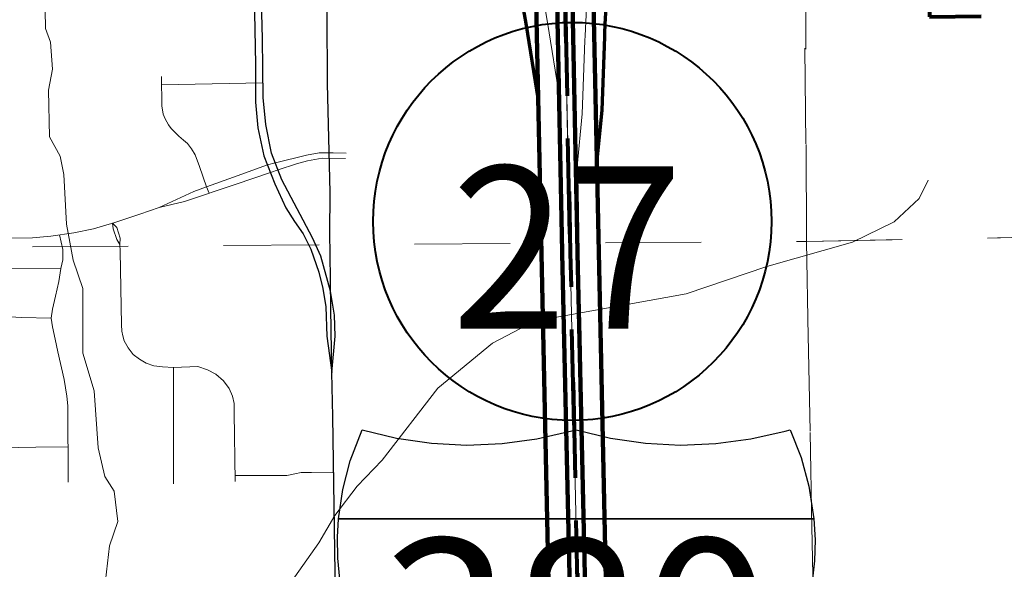
# Model space of a CAD drawing. Extents: x 78.9 to 122.9, y -40.4 to -6.4.
# Drawn here: x 95.5 to 96.5, y -18.9 to -18.3 of the extents above; entities that cross this region are included whole.
import ezdxf

# ---------------------------------------------------------------- set-up
doc = ezdxf.new("R2010")
doc.units = ezdxf.units.MI
doc.header["$MEASUREMENT"] = 0
doc.linetypes.add('DGN Style 1', pattern=[0.03005, 5e-05, -0.03])
doc.linetypes.add('DGN Style 2', pattern=[0.05, 0.03, -0.02])
for name, color, linetype, lineweight in [('tdCoCityStreetMajor', 7, 'Continuous', 30), ('tdCoCityStreetMinor', 7, 'Continuous', 0), ('tdCoCorpBndry', 7, 'DGN Style 1', 80), ('tdCoDivCarto', 2, 'Continuous', 0), ('tdCoHydroRiver', 5, 'Continuous', 0), ('tdCoInt', 6, 'Continuous', 140), ('tdCoIntCL', 6, 'Continuous', 0), ('tdCoIntRamp', 6, 'Continuous', 70), ('tdCoIntRte', 6, 'Continuous', 0), ('tdCoSectLine', 7, 'DGN Style 1', 13), ('tdCoShieldInt', 52, 'Continuous', 0), ('tdCoShieldStRte', 52, 'Continuous', 0), ('tdPICityStreetCL', 7, 'DGN Style 2', 0), ('tdPIDivCL', 2, 'DGN Style 1', 0), ('tdPIInt', 6, 'Continuous', 0), ('tdPIIntCL', 6, 'DGN Style 1', 0), ('tdPISectLine', 7, 'DGN Style 1', 13)]:
    doc.layers.add(name, color=color, linetype=linetype, lineweight=lineweight)
doc.styles.add('Straight CC', font='FANCY.shx')
doc.styles.add('Style-Trebuchet MS', font='trebucbd.ttf')

# ---------------------------------------------------------------- blocks, each defined once
blk = doc.blocks.new('Shield_Iowa_Route_2')
at = {"layer": 'tdCoShieldStRte', "color": 7, "linetype": 'Continuous', "lineweight": 40}
blk.add_circle((0.0004, -0.002), 0.2085, dxfattribs=at)
at = {"layer": 'tdCoShieldStRte', "color": 7, "linetype": 'Continuous', "lineweight": 0, "insert": (-0.0051, -0.0293), "char_height": 0.17, "attachment_point": 5, "line_spacing_factor": 0.6, "style": 'Style-Trebuchet MS'}
blk.add_mtext('\\H1x;\\W0.941176;\\T1.096;27', dxfattribs=at)
blk = doc.blocks.new('Shield_ISRoute_3')
at = {"layer": 'tdCoShieldInt', "color": 7, "linetype": 'Continuous', "lineweight": 30}
blk.add_line((-0.2482, 0.1108), (0.2484, 0.1108), dxfattribs=at)
at = {"layer": 'tdCoShieldInt', "color": 7, "linetype": 'Continuous', "lineweight": 30, "flags": 128}
blk.add_lwpolyline([(0, -0.1959), (-0.0217, -0.1924), (-0.0431, -0.1873), (-0.064, -0.1806), (-0.0844, -0.1722), (-0.104, -0.1623), (-0.1228, -0.1509), (-0.1407, -0.1381), (-0.1575, -0.124), (-0.1731, -0.1085), (-0.1876, -0.0919), (-0.2007, -0.0743), (-0.2123, -0.0557), (-0.2225, -0.0362), (-0.2312, -0.016), (-0.2383, 0.0048), (-0.2437, 0.0261), (-0.2475, 0.0478), (-0.2496, 0.0697), (-0.2499, 0.0917), (-0.2489, 0.1108), (-0.2444, 0.1416), (-0.2366, 0.1716), (-0.224, 0.2041), (-0.1881, 0.1954), (-0.1515, 0.1901), (-0.1146, 0.1881), (-0.0777, 0.1896), (-0.0411, 0.1945), (0, 0.2041), (0.0359, 0.1954), (0.0725, 0.1901), (0.1093, 0.1881), (0.1463, 0.1896), (0.1829, 0.1945), (0.2189, 0.2027), (0.224, 0.2041), (0.2354, 0.1752), (0.2436, 0.1452), (0.2489, 0.1108), (0.25, 0.0888), (0.2494, 0.0669), (0.2471, 0.045), (0.2431, 0.0234), (0.2375, 0.0021), (0.2302, -0.0186), (0.2213, -0.0387), (0.2109, -0.0581), (0.199, -0.0766), (0.1858, -0.0942), (0.1712, -0.1106), (0.1554, -0.1259), (0.1384, -0.1399), (0.1204, -0.1525), (0.1015, -0.1637), (0.0818, -0.1734), (0.0614, -0.1816), (0.0404, -0.1881), (0.0189, -0.193), (0, -0.1959)], close=True, dxfattribs=at)
at = {"layer": 'tdCoShieldInt', "color": 1, "linetype": 'Continuous', "lineweight": 30, "flags": 128}
blk.add_lwpolyline([(0.2489, 0.1108), (-0.2489, 0.1108), (-0.2444, 0.1416), (-0.2366, 0.1716), (-0.224, 0.2041), (-0.1881, 0.1954), (-0.1515, 0.1901), (-0.1146, 0.1881), (-0.0777, 0.1896), (-0.0411, 0.1945), (0, 0.2041), (0.0359, 0.1954), (0.0725, 0.1901), (0.1093, 0.1881), (0.1463, 0.1896), (0.1829, 0.1945), (0.2189, 0.2027), (0.224, 0.2041), (0.2354, 0.1752), (0.2436, 0.1452), (0.2489, 0.1108)], close=True, dxfattribs=at)
at = {"layer": 'tdCoShieldInt', "color": 5, "linetype": 'Continuous', "lineweight": 30, "flags": 128}
blk.add_lwpolyline([(0, -0.1959), (-0.0217, -0.1924), (-0.0431, -0.1873), (-0.064, -0.1806), (-0.0844, -0.1722), (-0.104, -0.1623), (-0.1228, -0.1509), (-0.1407, -0.1381), (-0.1575, -0.124), (-0.1731, -0.1085), (-0.1876, -0.0919), (-0.2007, -0.0743), (-0.2123, -0.0557), (-0.2225, -0.0362), (-0.2312, -0.016), (-0.2383, 0.0048), (-0.2437, 0.0261), (-0.2475, 0.0478), (-0.2496, 0.0697), (-0.2499, 0.0917), (-0.2489, 0.1108), (0.2489, 0.1108), (0.25, 0.0888), (0.2494, 0.0669), (0.2471, 0.045), (0.2431, 0.0234), (0.2375, 0.0021), (0.2302, -0.0186), (0.2213, -0.0387), (0.2109, -0.0581), (0.199, -0.0766), (0.1858, -0.0942), (0.1712, -0.1106), (0.1554, -0.1259), (0.1384, -0.1399), (0.1204, -0.1525), (0.1015, -0.1637), (0.0818, -0.1734), (0.0614, -0.1816), (0.0404, -0.1881), (0.0189, -0.193), (0, -0.1959)], close=True, dxfattribs=at)
at = {"layer": 'tdCoShieldInt', "color": 7, "linetype": 'Continuous', "lineweight": 0, "insert": (0, 0), "char_height": 0.18, "attachment_point": 5, "line_spacing_factor": 0.6, "style": 'Straight CC'}
blk.add_mtext('\\fTrebuchet MS|b0|i0|c00|p39;380', dxfattribs=at)

msp = doc.modelspace()

# ---------------------------------------------------------------- linework, layer by layer
at = {"layer": 'tdCoCityStreetMajor', "flags": 128}
for points in [[(95.6711, -18.0595), (95.6755, -18.0671), (95.6871, -18.0967), (95.6915, -18.1126), (95.6937, -18.1298), (95.6933, -18.1424), (95.6974, -18.3588), (95.6976, -18.3986), (95.6999, -18.4255), (95.7063, -18.4547), (95.7176, -18.4839), (95.7293, -18.509), (95.7383, -18.5236), (95.7472, -18.5363), (95.7554, -18.5523), (95.7638, -18.5764), (95.7679, -18.5936), (95.771, -18.6128), (95.772, -18.6434), (95.7774, -18.6817)], [(95.7774, -18.6817), (95.7809, -18.6434), (95.7801, -18.6216), (95.7761, -18.5965), (95.7657, -18.5597), (95.7571, -18.5404), (95.725, -18.4798), (95.7143, -18.4518), (95.7081, -18.4218), (95.7053, -18.3935), (95.7047, -18.3322), (95.6997, -18.1308), (95.6977, -18.1103), (95.6931, -18.0941), (95.6857, -18.0747), (95.6785, -18.0567)], [(95.7836, -19.2024), (95.7834, -19.1929), (95.7823, -18.9951), (95.7811, -18.9146), (95.7785, -18.7275), (95.7774, -18.6817)]]:
    msp.add_lwpolyline(points, dxfattribs=at)
at = {"layer": 'tdCoCityStreetMinor', "flags": 128}
for points in [[(95.649, -18.4937), (95.6463, -18.4872), (95.6389, -18.4659), (95.6342, -18.4538), (95.6303, -18.4472), (95.6262, -18.4418), (95.622, -18.4383), (95.6173, -18.4342), (95.6134, -18.4303), (95.6091, -18.4262), (95.6064, -18.4223), (95.6027, -18.4161), (95.6007, -18.411), (95.5994, -18.4024), (95.599, -18.3716)], [(95.5991, -18.3804), (95.7051, -18.3783)], [(95.7642, -18.4515), (95.751, -18.4539), (95.7182, -18.4619)], [(95.721, -18.4694), (95.7405, -18.4629), (95.752, -18.46), (95.7671, -18.4572)], [(95.7925, -18.4518), (95.7787, -18.4516), (95.7646, -18.4514), (95.7642, -18.4515)], [(95.7642, -18.4515), (95.7642, -18.4515)], [(95.7671, -18.4572), (95.7672, -18.4572), (95.7917, -18.4574)], [(95.7099, -18.4642), (95.6744, -18.4771)], [(95.6772, -18.4842), (95.713, -18.4721), (95.721, -18.4694), (95.721, -18.4694)], [(95.7181, -18.4619), (95.7099, -18.4642)], [(95.7182, -18.4619), (95.7181, -18.4619), (95.7181, -18.4619)], [(95.6744, -18.4771), (95.6463, -18.4872)], [(95.5966, -18.5088), (95.6232, -18.5024), (95.6772, -18.4842)], [(95.6463, -18.4872), (95.6328, -18.4921), (95.5966, -18.5088)], [(95.0702, -18.6296), (95.0938, -18.6218), (95.1096, -18.6154), (95.1246, -18.607), (95.1402, -18.596), (95.1547, -18.5836), (95.1695, -18.5731), (95.1859, -18.5629), (95.2019, -18.5557), (95.2188, -18.5499), (95.2362, -18.5453), (95.2523, -18.5435), (95.2704, -18.5424), (95.3702, -18.5417), (95.4402, -18.541), (95.4641, -18.5406), (95.4833, -18.5389), (95.5073, -18.5353), (95.5277, -18.5312), (95.5502, -18.5244), (95.5765, -18.5157), (95.5966, -18.5088)], [(95.5479, -18.5252), (95.5484, -18.5313), (95.5522, -18.5422), (95.5553, -18.5476)], [(95.5553, -18.5476), (95.5556, -18.5409), (95.5522, -18.5299), (95.5479, -18.5252)], [(95.5014, -18.7965), (95.5009, -18.7165), (95.4999, -18.7064), (95.497, -18.689), (95.4905, -18.6599), (95.4877, -18.6468), (95.485, -18.6336), (95.4835, -18.6246), (95.4848, -18.6152), (95.4881, -18.6015), (95.4917, -18.5864), (95.4935, -18.5728), (95.4956, -18.5636), (95.4956, -18.5527), (95.4924, -18.5375)], [(95.6763, -18.7959), (95.6752, -18.7237), (95.675, -18.714), (95.6734, -18.7063), (95.6697, -18.6984), (95.6638, -18.6902), (95.6558, -18.6834), (95.6471, -18.6787), (95.6369, -18.6752), (95.6115, -18.6763), (95.5999, -18.6757), (95.591, -18.6747), (95.5831, -18.6719), (95.576, -18.6676), (95.5695, -18.6627), (95.564, -18.6558), (95.5599, -18.6486), (95.5584, -18.6433), (95.5575, -18.6384), (95.5571, -18.6316), (95.5558, -18.5547), (95.5553, -18.5476)], [(95.3263, -18.5692), (95.3452, -18.5688), (95.3501, -18.5688), (95.3574, -18.5705), (95.362, -18.5726), (95.3709, -18.5733), (95.4935, -18.5728)], [(95.3021, -18.5978), (95.3189, -18.5976), (95.3294, -18.5974), (95.3373, -18.5981), (95.3459, -18.5996), (95.3539, -18.6022), (95.3664, -18.6068), (95.3796, -18.6122), (95.3916, -18.6162), (95.4029, -18.6193), (95.4169, -18.6219), (95.4345, -18.6231), (95.4524, -18.6239), (95.4835, -18.6246)], [(95.6115, -18.7982), (95.6115, -18.6763)], [(95.2708, -18.7637), (95.3038, -18.7633), (95.321, -18.7633), (95.3363, -18.7646), (95.3434, -18.7653), (95.3501, -18.7659), (95.3589, -18.7664), (95.4026, -18.7622), (95.4171, -18.7605), (95.431, -18.7604), (95.4674, -18.7599), (95.5012, -18.7594)], [(95.6762, -18.7895), (95.7097, -18.7896), (95.7302, -18.7895), (95.7386, -18.7877), (95.7452, -18.7862), (95.7561, -18.7862), (95.7794, -18.7865)]]:
    msp.add_lwpolyline(points, dxfattribs=at)
at = {"layer": 'tdCoCorpBndry', "color": 7, "linetype": 'DGN Style 1', "lineweight": 80, "flags": 128}
for points in [[(100.3766, -21.8851), (100.2364, -21.8114), (100.0518, -21.7168), (99.9263, -21.8502), (99.3834, -21.5005), (99.3859, -21.5435), (99.2517, -21.5465), (99.127, -21.4727), (99.1862, -21.3731), (98.7917, -21.108), (98.667, -21.4057), (98.5413, -21.4105), (98.3371, -21.4141), (98.3393, -21.537), (98.2768, -21.537), (98.2762, -21.6611), (98.3335, -21.6602), (98.3334, -21.68), (98.3307, -21.6969), (98.3285, -21.7109), (98.3285, -21.7179), (98.3247, -21.7217), (98.3246, -21.7269), (98.3229, -21.7269), (98.2777, -21.7192), (98.1597, -21.7177), (98.1142, -21.7261), (98.0641, -21.7291), (98.0315, -21.7227), (97.9225, -21.6706), (97.8801, -21.6613), (97.7695, -21.6617), (97.4554, -21.6616), (97.3453, -21.5539), (97.345, -21.4878), (97.3448, -21.4568), (97.4562, -21.43), (97.5865, -21.3846), (97.5858, -21.328), (97.7799, -21.325), (97.7747, -20.8232), (97.5814, -20.8269), (97.3336, -20.8324), (97.3277, -20.7193), (97.3258, -20.6496), (97.3226, -20.5575), (97.3203, -20.4903), (97.3202, -20.4881), (97.3199, -20.4789), (97.3199, -20.4772), (97.317, -20.3752), (97.3151, -20.3219), (97.3151, -20.297), (97.3167, -20.2743), (97.3187, -20.2625), (97.3131, -20.2631), (97.3077, -20.2659), (97.289, -20.2779), (97.2734, -20.2877), (97.2616, -20.2934), (97.2509, -20.2969), (97.2412, -20.2985), (97.2299, -20.2991), (97.2191, -20.2983), (97.2166, -20.298), (97.1601, -20.2909), (97.1001, -20.2837), (97.0332, -20.2743), (96.9461, -20.261), (96.8058, -20.2387), (96.8141, -20.5343), (96.76, -20.5357), (96.5215, -20.5417), (96.479, -20.5435), (96.4558, -20.4892), (96.4166, -20.4003), (96.3717, -20.2966), (96.3611, -20.2722), (96.3325, -20.2064), (96.3262, -20.193), (96.312, -20.1627), (96.3076, -20.1529), (96.2877, -20.11), (96.2781, -20.0874), (96.2582, -20.0399), (96.2383, -19.9943), (96.2167, -19.9453), (96.2128, -19.9366), (96.17, -19.8424), (96.159, -19.8148), (96.1312, -19.7524), (96.1054, -19.6884), (96.0891, -19.6495), (96.0766, -19.6197), (96.0643, -19.5772), (96.0509, -19.5063), (96.0467, -19.4707), (96.0451, -19.4056), (96.0426, -19.2828), (96.0402, -19.2017), (96.0379, -19.0499), (96.027, -18.5567), (96.0217, -18.2953), (95.7721, -18.2957), (95.7716, -18.2687), (95.7703, -18.2128), (95.7677, -18.1459), (95.7667, -18.1153), (95.7647, -18.0507), (95.7646, -18.0451), (95.8084, -18.0445), (95.9801, -18.045), (96.0174, -18.0453), (96.0481, -18.0447), (96.1591, -18.0437), (96.2541, -18.0432), (96.273, -18.043), (96.3495, -18.042), (96.4009, -18.0412), (96.4031, -18.3092), (97.789, -18.29), (97.788, -18.1963), (97.788, -18.086), (97.7874, -18.0257), (97.799, -18.0256), (97.799, -18.019), (98.2766, -18.0182), (98.2767, -18.0239), (98.2843, -18.024), (98.311, -18.0245), (98.3267, -18.0245), (98.3603, -18.0245), (98.3768, -18.0245), (98.7108, -18.0245), (98.6062, -18.235), (98.6132, -18.2426), (98.639, -18.1889), (98.6929, -18.2694), (98.7328, -18.3289), (98.7281, -18.3291), (98.7281, -18.3816), (98.7625, -18.3944), (98.762, -18.388), (98.9771, -18.4622), (98.9776, -18.4687), (99.2158, -18.4655), (99.2016, -18.0131), (99.3444, -17.7537), (99.4415, -17.7564), (99.4433, -17.7221), (99.6204, -17.7081), (99.5974, -17.6821), (99.5559, -17.6387), (99.5528, -17.6356), (99.5497, -17.6325), (99.5611, -17.6325), (99.6094, -17.6324), (99.6577, -17.6323), (99.6576, -17.6313), (99.6905, -17.6315), (99.6878, -17.4825), (99.6815, -17.3357), (99.6781, -17.2571), (99.7384, -17.2565), (99.788, -17.256), (99.8368, -17.2558), (99.8627, -17.2567), (99.8765, -17.2592), (99.8928, -17.2644), (99.9118, -17.2745), (99.9246, -17.2839), (99.9418, -17.2972), (99.9779, -17.3265), (100.0029, -17.3468), (100.0592, -17.3924), (100.0768, -17.4055), (100.0899, -17.4159), (100.117, -17.4375), (100.1383, -17.4552), (100.1431, -17.4592), (100.1579, -17.4728), (100.1673, -17.4851), (100.1738, -17.4967), (100.1765, -17.5013), (100.1794, -17.5091), (100.1823, -17.5169), (100.185, -17.5285), (100.1865, -17.5381), (100.1877, -17.5473), (100.1879, -17.5498), (100.1884, -17.5601), (100.189, -17.5746), (100.1895, -17.5846), (100.1905, -17.6064), (100.1909, -17.6151), (100.1923, -17.6469), (100.1938, -17.6856), (100.1949, -17.7164), (100.2013, -17.8422), (100.204, -17.8987), (100.208, -17.9796), (100.2065, -18.0083), (100.2082, -18.0481), (100.2104, -18.0837), (100.2109, -18.1004), (100.2137, -18.1484), (100.2121, -18.1774), (100.2117, -18.181), (100.2114, -18.1846), (100.2068, -18.2003), (100.2022, -18.2101), (100.1955, -18.2198), (100.191, -18.2251), (100.1865, -18.2304), (100.1796, -18.2361), (100.1785, -18.237), (100.1667, -18.2442), (100.1493, -18.2532), (100.113, -18.2694), (100.0939, -18.2792), (100.0835, -18.2846), (100.0741, -18.2916), (100.0713, -18.287), (100.0605, -18.27), (100.0484, -18.2554), (100.0462, -18.2534), (100.0275, -18.2362), (99.9991, -18.2135), (99.9789, -18.1938), (99.9694, -18.183), (99.9622, -18.1744), (99.9453, -18.1494), (99.9278, -18.122), (99.9009, -18.0794), (99.8928, -18.0665), (99.8785, -18.0441), (99.8646, -18.0227), (99.8786, -18.021), (99.9476, -18.0179), (99.9431, -18.0105), (99.9393, -18.0042), (99.9205, -17.9737), (99.9105, -17.9575), (99.882, -17.9588), (99.8415, -17.9606), (99.8226, -17.9612), (99.8118, -17.9456), (99.801, -17.93), (99.7949, -17.9213), (99.7675, -17.8818), (99.7401, -17.8455), (99.7241, -17.8248), (99.7032, -17.8013), (99.6961, -17.7932), (99.704, -18.0108), (99.6709, -18.011), (99.634, -18.012), (99.6218, -18.0123), (99.6088, -17.9592), (99.551, -17.9125), (99.5356, -17.9115), (99.5367, -17.9587), (99.4767, -17.9305), (99.3167, -17.9213), (99.3115, -18.0119), (99.3271, -18.0117), (99.3354, -18.2642), (99.3396, -18.3905), (99.4656, -18.3893), (99.4699, -18.5157), (99.4797, -18.7006), (99.9873, -18.6983), (99.9859, -18.6328), (100.1049, -18.633), (100.1111, -18.633), (100.1098, -18.654), (100.1067, -18.6732), (100.1032, -18.6887), (100.0985, -18.7063), (100.0886, -18.7403), (100.0821, -18.7635), (100.0886, -18.7635), (100.5009, -18.7648), (100.5042, -19.0084), (100.7136, -19.0065), (100.7045, -19.0316), (100.7102, -19.0536), (100.7257, -19.0566), (100.7437, -19.0613), (100.7857, -19.0586), (100.7879, -19.0641), (100.7887, -19.0661), (100.7907, -19.0696), (100.7516, -19.0723), (100.7381, -19.1194), (100.7541, -19.126), (100.8033, -19.0874), (100.8055, -19.09), (100.8151, -19.0984), (100.8222, -19.1037), (100.8473, -19.1202), (100.8516, -19.2523), (100.7714, -19.252), (100.7703, -19.4175), (100.7729, -19.504), (100.413, -19.5089), (100.1642, -19.5113), (100.1694, -19.5787), (100.17, -19.5922), (100.1694, -19.6097), (100.1677, -19.6239), (100.1643, -19.6416), (100.1599, -19.657), (100.1555, -19.6686), (100.15, -19.6808), (100.1428, -19.6943), (100.1341, -19.7079), (100.1278, -19.717), (100.1238, -19.7237), (100.1192, -19.7321), (100.1134, -19.7445), (100.1214, -19.7524), (100.115, -19.7726), (100.1033, -19.7769), (100.102, -19.7828), (100.0996, -19.7917), (100.0976, -19.7981), (100.0935, -19.8092), (100.089, -19.8198), (100.0846, -19.8285), (100.0997, -19.8284), (100.085, -19.8387), (100.0624, -19.8593), (100.0388, -19.9041), (99.9977, -19.9708), (99.9792, -20.0219), (99.9875, -20.067), (99.9911, -20.0869), (100.0123, -20.1384), (100.0212, -20.16), (100.0801, -20.2248), (100.0901, -20.2701), (100.1003, -20.2699), (100.1178, -20.2998), (100.1129, -20.318), (100.1163, -20.3404), (100.1177, -20.383), (100.1001, -20.5313), (100.4558, -20.522), (100.468, -20.5515), (100.4954, -20.6634), (100.52, -20.7227), (100.5395, -20.7716), (100.5599, -20.8266), (100.5692, -20.8705), (100.5693, -20.9094), (100.5567, -20.9307), (100.5353, -20.9553), (100.3522, -21.0484), (100.1927, -21.1597), (100.1445, -21.2014), (100.1199, -21.2335), (100.1028, -21.2624), (100.0963, -21.2988), (100.1052, -21.3587), (100.1374, -21.4127), (100.1705, -21.4547), (100.1943, -21.513), (100.1985, -21.5543), (100.2096, -21.5974), (100.219, -21.6498), (100.2334, -21.682), (100.2596, -21.7148), (100.2986, -21.7436), (100.3417, -21.7603), (100.3827, -21.7742), (100.3766, -21.8851)], [(95.5078, -17.7996), (95.5102, -18.0482), (95.7646, -18.0451), (95.7647, -18.0507), (95.7667, -18.1153), (95.7677, -18.1459), (95.7703, -18.2128), (95.7716, -18.2687), (95.7721, -18.2957), (96.0217, -18.2953), (96.027, -18.5567), (96.0379, -19.0499), (96.0402, -19.2017), (96.0426, -19.2828), (96.0451, -19.4056), (96.0467, -19.4707), (96.0509, -19.5063), (96.0643, -19.5772), (96.0766, -19.6197), (96.0891, -19.6495), (96.1054, -19.6884), (96.1312, -19.7524), (96.159, -19.8148), (96.17, -19.8424), (96.2128, -19.9366), (96.2167, -19.9453), (96.2383, -19.9943), (96.2582, -20.0399), (96.2781, -20.0874), (96.2877, -20.11), (96.3076, -20.1529), (96.312, -20.1627), (96.3262, -20.193), (96.3325, -20.2064), (96.3611, -20.2722), (96.3717, -20.2966), (96.4166, -20.4003), (96.4558, -20.4892), (96.479, -20.5435), (96.3106, -20.5452), (95.5614, -20.5526), (95.5586, -20.3009), (95.5587, -20.2864), (95.5426, -20.2849), (95.5473, -20.2767), (95.5493, -20.2696), (95.5497, -20.2665), (95.5499, -20.2573), (95.5508, -20.2407), (95.5505, -20.2052), (95.5503, -20.1669), (95.55, -20.133), (95.5508, -20.1248), (95.553, -20.1184), (95.5553, -20.1142), (95.555, -20.0992), (95.5055, -20.1), (95.4492, -20.103), (95.0906, -20.1294), (94.9949, -20.1682), (95.0546, -20.3074), (95.0568, -20.4941), (94.9404, -20.4908), (94.9409, -20.5115), (94.94, -20.5526), (94.9398, -20.5611), (94.8963, -20.5611), (94.8292, -20.5611), (94.8181, -20.5608), (94.804, -20.5605), (94.7841, -20.5601), (94.7762, -20.5604), (94.7062, -20.5624), (94.6746, -20.5631), (94.6725, -20.5631), (94.6222, -20.5648), (94.5575, -20.5664), (94.5502, -20.1321), (94.4192, -20.1212), (94.2961, -20.1186), (94.2956, -20.0938), (94.295, -20.0681), (94.5545, -20.0673), (94.6029, -20.061), (94.7024, -20.017), (94.7633, -19.995), (94.7818, -19.9688), (94.7932, -19.9689), (94.7926, -19.9455), (94.7905, -19.8744), (94.7892, -19.819), (94.7857, -19.7019), (94.7845, -19.655), (94.7843, -19.6477), (94.7839, -19.6359), (94.7836, -19.6235), (94.7822, -19.5576), (94.6387, -19.5589), (94.6374, -19.4481), (93.6255, -19.4999), (93.6262, -19.0327), (93.6579, -19.0465), (93.682, -19.0562), (93.7055, -19.0656), (93.7214, -19.0708), (93.7331, -19.0726), (93.7486, -19.0756), (93.7671, -19.0772), (93.7821, -19.0785), (93.8099, -19.0817), (93.8815, -19.0884), (93.9023, -19.0907), (93.8976, -18.564), (94.7289, -18.5544), (94.7624, -18.5541), (94.7607, -18.3878), (94.7617, -18.3437), (94.761, -18.3123), (94.7607, -18.3073), (94.7607, -18.3046), (94.5473, -18.3065), (94.5149, -18.3068), (94.5074, -18.0548), (94.5139, -18.0547), (94.756, -18.0539), (95.0067, -18.0504), (95.0049, -17.8027), (95.5078, -17.7996)]]:
    msp.add_lwpolyline(points, close=True, dxfattribs=at)
at = {"layer": 'tdCoDivCarto', "color": 2, "linetype": 'Continuous', "lineweight": 13, "flags": 128}
for points in [[(96.0147, -18.2954), (96.0147, -18.2958), (96.0168, -18.4098), (96.0183, -18.4826), (96.019, -18.5274), (96.0199, -18.5569)], [(96.0362, -18.5565), (96.0351, -18.4919), (96.0334, -18.4216), (96.0321, -18.3715), (96.0307, -18.2954), (96.0307, -18.2951)], [(96.0199, -18.5569), (96.0208, -18.5891), (96.0218, -18.6554), (96.023, -18.7097), (96.0247, -18.7869), (96.0255, -18.8589), (96.0267, -18.9223), (96.0289, -19.0174), (96.0311, -19.1469), (96.0331, -19.2485), (96.0333, -19.256), (96.0341, -19.2803), (96.0348, -19.3034), (96.0356, -19.3299), (96.0364, -19.3868), (96.0365, -19.3989), (96.0371, -19.4212)], [(96.0422, -18.9077), (96.0403, -18.7886), (96.04, -18.7294), (96.0385, -18.6448), (96.0363, -18.5609), (96.0362, -18.5565)]]:
    msp.add_lwpolyline(points, dxfattribs=at)
at = {"layer": 'tdCoHydroRiver', "color": 5, "linetype": 'Continuous', "lineweight": 0, "flags": 128}
for points in [[(95.5405, -18.8994), (95.5445, -18.863), (95.5534, -18.8375), (95.5496, -18.806), (95.5398, -18.7905), (95.5328, -18.7606), (95.5284, -18.7007), (95.5165, -18.6615), (95.5166, -18.5936), (95.5065, -18.5638), (95.4994, -18.5261), (95.4967, -18.4741), (95.4931, -18.4552), (95.4817, -18.4349), (95.4806, -18.386), (95.4849, -18.3638), (95.4827, -18.3355), (95.4777, -18.3213), (95.4764, -18.263), (95.4803, -18.225), (95.4847, -18.2075), (95.5029, -18.1724)], [(96.4015, -18.4803), (96.3924, -18.4995), (96.3661, -18.5237), (96.3223, -18.5452), (96.2329, -18.5707), (96.1483, -18.5993), (95.9894, -18.6279), (95.9457, -18.6509), (95.8883, -18.6979), (95.8299, -18.7733), (95.8037, -18.8007), (95.7806, -18.8312), (95.7639, -18.86), (95.7118, -18.9337), (95.6752, -18.9944), (95.6364, -19.101), (95.6337, -19.12), (95.6204, -19.1661), (95.6144, -19.1788), (95.5944, -19.2029), (95.5663, -19.2177)]]:
    msp.add_lwpolyline(points, dxfattribs=at)
at = {"layer": 'tdCoInt', "color": 6, "linetype": 'Continuous', "lineweight": 140, "flags": 128}
for points in [[(96.2303, -20.0519), (96.142, -19.8541), (96.048, -19.6296), (96.0347, -19.5842), (96.0209, -19.5109), (96.0164, -19.4728), (95.9914, -18.2958), (95.9877, -18.0851)], [(96.2853, -20.0279), (96.1972, -19.8306), (96.1046, -19.6097), (96.0931, -19.5702), (96.0802, -19.5018), (96.0763, -19.4686), (96.0514, -18.2947), (96.0477, -18.0857)]]:
    msp.add_lwpolyline(points, dxfattribs=at)
at = {"layer": 'tdCoIntCL', "color": 6, "linetype": 'Continuous', "lineweight": 0, "flags": 128}
for points in [[(96.0344, -18.9087), (96.0267, -18.5567), (96.0266, -18.5552), (96.0213, -18.2953), (96.0213, -18.2943), (96.0178, -18.094), (96.0178, -18.0933), (96.017, -18.0453), (96.0168, -18.0019), (96.0167, -18.0016), (96.0079, -17.7868), (95.9954, -17.5396)], [(96.0425, -18.3291), (96.0431, -18.3141), (96.044, -18.3003), (96.0454, -18.2882), (96.0486, -18.2734), (96.0537, -18.2551), (96.0582, -18.2395), (96.0663, -18.2188), (96.0867, -18.1614), (96.092, -18.1448), (96.0955, -18.1318), (96.0977, -18.1192), (96.0987, -18.1109), (96.0993, -18.0994), (96.0984, -18.0579)], [(95.9995, -18.2956), (96.0013, -18.3051), (96.0031, -18.3151), (96.0162, -18.3954)], [(96.0341, -18.466), (96.0393, -18.4107), (96.0423, -18.3338), (96.0425, -18.3291)]]:
    msp.add_lwpolyline(points, dxfattribs=at)
at = {"layer": 'tdCoIntRamp', "color": 6, "linetype": 'Continuous', "lineweight": 70, "flags": 128}
for points in [[(96.0633, -18.3253), (96.0639, -18.3102), (96.0649, -18.2964), (96.0663, -18.2844), (96.0694, -18.2696), (96.0746, -18.2512), (96.0791, -18.2356), (96.0872, -18.2149), (96.1075, -18.1575), (96.1128, -18.141), (96.1164, -18.1279), (96.1186, -18.1153), (96.1195, -18.107), (96.1201, -18.0956), (96.1192, -18.054)], [(95.9768, -18.2967), (95.9786, -18.3062), (95.9804, -18.3162), (95.9935, -18.3964)], [(96.0549, -18.4622), (96.0602, -18.4069), (96.0631, -18.33), (96.0633, -18.3253)]]:
    msp.add_lwpolyline(points, dxfattribs=at)
at = {"layer": 'tdCoIntRte', "color": 6, "linetype": 'Continuous', "lineweight": 0, "flags": 128}
for points in [[(96.0419, -18.9077), (96.0399, -18.7886), (96.0396, -18.7294), (96.0382, -18.6448), (96.0359, -18.5609), (96.0359, -18.5565), (96.0347, -18.4919), (96.033, -18.4216), (96.0318, -18.3715), (96.0304, -18.2954), (96.0303, -18.2951), (96.0295, -18.2507), (96.0281, -18.1925), (96.0261, -18.122), (96.0243, -18.0451), (96.0243, -18.0448), (96.0243, -18.0448), (96.0236, -18.013), (96.0207, -17.9353), (96.0174, -17.8653), (96.0145, -17.778), (96.0118, -17.719), (96.0078, -17.6372), (96.0041, -17.5448)], [(96.0419, -18.9077), (96.0399, -18.7886), (96.0396, -18.7294), (96.0382, -18.6448), (96.0359, -18.5609), (96.0359, -18.5565), (96.0347, -18.4919), (96.033, -18.4216), (96.0318, -18.3715), (96.0304, -18.2954), (96.0303, -18.2951), (96.0295, -18.2507), (96.0281, -18.1925), (96.0261, -18.122), (96.0243, -18.0448), (96.0243, -18.0448), (96.0236, -18.013), (96.0207, -17.9353), (96.0174, -17.8653), (96.0145, -17.778), (96.0118, -17.719), (96.0078, -17.6372), (96.0041, -17.5448)], [(95.9886, -17.56), (95.994, -17.6801), (95.9984, -17.7817), (96.0031, -17.903), (96.0076, -18.0071), (96.0085, -18.0449), (96.0085, -18.0455), (96.01, -18.1035), (96.0127, -18.2194), (96.0142, -18.29), (96.0143, -18.2954), (96.0143, -18.2958), (96.0164, -18.4098), (96.0179, -18.4826), (96.0187, -18.5274), (96.0195, -18.5569), (96.0204, -18.5891), (96.0214, -18.6554), (96.0226, -18.7097), (96.0243, -18.7869), (96.0251, -18.8589), (96.0263, -18.9223)], [(95.9886, -17.56), (95.994, -17.6801), (95.9984, -17.7817), (96.0031, -17.903), (96.0076, -18.0071), (96.0085, -18.0449), (96.0085, -18.0455), (96.01, -18.1035), (96.0127, -18.2194), (96.0142, -18.29), (96.0143, -18.2954), (96.0143, -18.2958), (96.0164, -18.4098), (96.0179, -18.4826), (96.0187, -18.5274), (96.0195, -18.5569), (96.0204, -18.5891), (96.0214, -18.6554), (96.0226, -18.7097), (96.0243, -18.7869), (96.0251, -18.8589), (96.0263, -18.9223)]]:
    msp.add_lwpolyline(points, dxfattribs=at)
at = {"layer": 'tdCoSectLine', "color": 7, "linetype": 'DGN Style 1', "lineweight": 0, "flags": 128}
for points in [[(96.2659, -17.542), (96.2743, -18.5443)], [(96.2743, -18.5443), (97.2911, -18.5253)], [(95.264, -18.5515), (96.2743, -18.5443)], [(96.2743, -18.5443), (96.2932, -19.5522)]]:
    msp.add_lwpolyline(points, dxfattribs=at)
at = {"layer": 'tdPICityStreetCL', "color": 7, "linetype": 'Continuous', "lineweight": 30, "flags": 128}
msp.add_lwpolyline([(96.2727, -18.043), (96.2537, -18.0432), (96.1588, -18.0437), (96.0478, -18.0447), (96.0171, -18.0453), (95.9797, -18.045), (95.8081, -18.0445), (95.7642, -18.0451), (95.7644, -18.0507), (95.7663, -18.1153), (95.7673, -18.1459), (95.77, -18.2128), (95.7713, -18.2686), (95.7718, -18.2957), (95.772, -18.3063), (95.7726, -18.379), (95.7752, -18.4931), (95.7748, -18.5367), (95.7752, -18.5568), (95.776, -18.6141), (95.7771, -18.6817), (95.7782, -18.7275), (95.7808, -18.9146)], dxfattribs=at)
at = {"layer": 'tdPIDivCL', "color": 2, "linetype": 'Continuous', "lineweight": 13, "flags": 128}
msp.add_lwpolyline([(96.0033, -17.6954), (96.0079, -17.7868), (96.0168, -18.0015), (96.0168, -18.0019), (96.0171, -18.0453), (96.0178, -18.0933), (96.0178, -18.0939), (96.0214, -18.2943), (96.0214, -18.2952), (96.0267, -18.5552), (96.0267, -18.5567), (96.0345, -18.9087)], dxfattribs=at)
at = {"layer": 'tdPIInt', "color": 6, "linetype": 'Continuous', "lineweight": 120, "flags": 128}
for points in [[(96.0264, -18.9089), (96.0186, -18.5569), (96.0186, -18.5554), (96.0133, -18.2954), (96.0133, -18.2944), (96.0098, -18.0941), (96.0097, -18.0934), (96.009, -18.0454), (96.0087, -18.002), (96.0087, -18.0019), (95.9998, -17.7872), (95.9952, -17.6954)], [(96.0424, -18.9085), (96.0346, -18.5565), (96.0346, -18.5551), (96.0293, -18.2951), (96.0293, -18.2941), (96.0258, -18.0938), (96.0257, -18.0932), (96.025, -18.0452), (96.0247, -18.0017), (96.0247, -18.0012), (96.0158, -17.7864), (96.0112, -17.6954)]]:
    msp.add_lwpolyline(points, dxfattribs=at)
at = {"layer": 'tdPIIntCL', "color": 6, "linetype": 'Continuous', "lineweight": 13, "flags": 128}
msp.add_lwpolyline([(96.0345, -18.9087), (96.0267, -18.5567), (96.0267, -18.5552), (96.0214, -18.2952), (96.0214, -18.2943), (96.0178, -18.0939), (96.0178, -18.0933), (96.0171, -18.0453), (96.0168, -18.0019), (96.0168, -18.0015), (96.0079, -17.7868), (96.0033, -17.6954)], dxfattribs=at)
at = {"layer": 'tdPISectLine', "color": 7, "linetype": 'DGN Style 1', "lineweight": 13, "flags": 128}
for points in [[(95.264, -18.5515), (96.2743, -18.5443), (97.2911, -18.5253), (97.2794, -17.9644)], [(96.2727, -18.043), (96.2743, -18.5443), (96.2932, -19.5522), (96.3064, -20.356)]]:
    msp.add_lwpolyline(points, dxfattribs=at)

# ---------------------------------------------------------------- block references
at = {"layer": 'tdCoShieldInt', "color": 1, "linetype": 'Continuous', "lineweight": 30}
msp.add_blockref('Shield_ISRoute_3', (96.0332, -18.9457), dxfattribs=at)
at = {"layer": 'tdCoShieldStRte', "color": 7, "linetype": 'Continuous', "lineweight": 40}
msp.add_blockref('Shield_Iowa_Route_2', (96.0288, -18.5214), dxfattribs=at)

doc.saveas('drawing.dxf')
